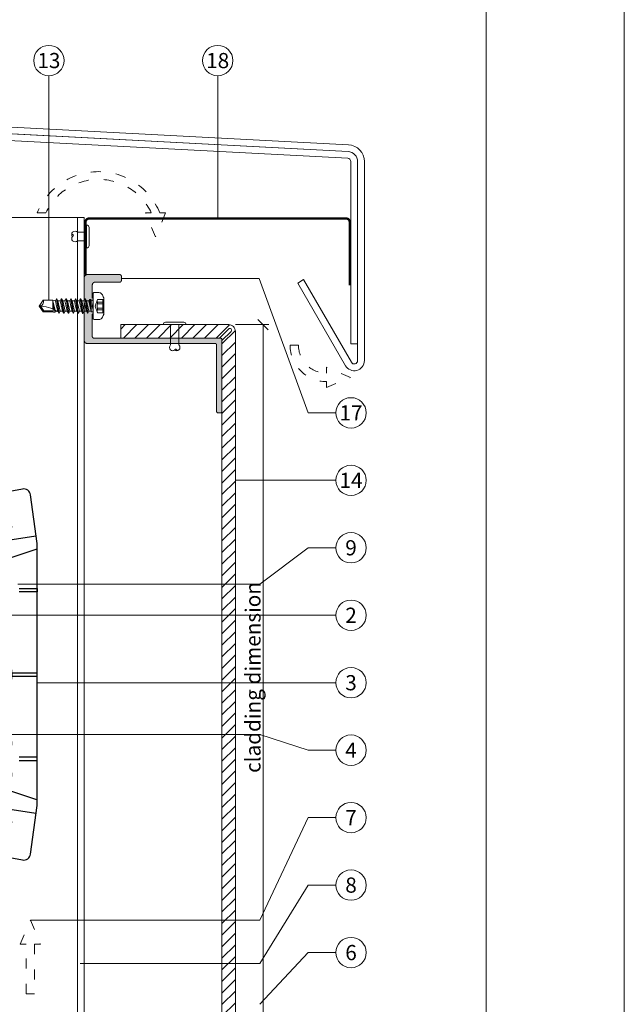
# Model space of a CAD drawing. Units: millimetres. Extents: x -1685 to 10310, y -455 to 6486.
# Drawn here: x 7372 to 7552, y 153 to 445 of the extents above; entities that cross this region are included whole.
import ezdxf

# ---------------------------------------------------------------- set-up
doc = ezdxf.new("R2010")
doc.units = ezdxf.units.MM
doc.linetypes.add('ACAD_ISO03W100', pattern=[30, 12, -18])
doc.linetypes.add('AUSGEZOGEN', pattern=[0])
doc.layers.get('Defpoints').update_dxf_attribs({"lineweight": 5})
for name, color, linetype, lineweight in [('Bemassung', 3, 'Continuous', 5), ('Fassadenbekleidung', 251, 'Continuous', 13), ('Fassadenbekleidung_Schraffur', 251, 'Continuous', 5), ('Fassadenniet', 163, 'Continuous', 5), ('Fassadenschraube', 163, 'Continuous', 5), ('Fensterbank', 253, 'Continuous', 9), ('Haltewinkel', 253, 'Continuous', 9), ('Hinterlüftung', 140, 'Continuous', 13), ('Legende', 251, 'Continuous', 5), ('Lochblech', 115, 'Continuous', 13), ('Profil-T', 1, 'Continuous', 13), ('Systemhänger', 11, 'AUSGEZOGEN', 13)]:
    doc.layers.add(name, color=color, linetype=linetype, lineweight=lineweight)
doc.layers.add('Blattrahmen_innen', color=252, linetype='Continuous', lineweight=5, true_color=0x696969)
doc.layers.add('Spidi-max', color=6, linetype='Continuous')
doc.layers.add('Text_EN', color=7, linetype='Continuous')
doc.styles.add('Text-H3', font='arial.ttf', dxfattribs={"height": 3})
doc.styles.add('Text-H5', font='arial.ttf', dxfattribs={"height": 5})

# ---------------------------------------------------------------- blocks, each defined once
blk = doc.blocks.new('A$C1E9023C3')
at = {"layer": 'Fassadenniet'}
blk.add_lwpolyline([(0.75, -2.72), (0.75, 2.72, 0.38449), (0, 3.37), (0, -3.37, 0.38449)], format="xyb", close=True, dxfattribs=at)
for points in [[(0, 1.25), (-2.7, 1.25, 0.414214), (-4.18, 1.25, 0.409512), (-4.18, 0, 0.133004)], [(0, -1.25), (-2.7, -1.25, -0.414214), (-4.18, -1.25, -0.409512), (-4.18, 0, 1.132371), (-4.44, 0.63)]]:
    blk.add_lwpolyline(points, format="xyb", dxfattribs=at)
blk = doc.blocks.new('A$C39E34F3C')
at = {"layer": 'Profil-T'}
for points in [[(-46.1, 47.33), (-46.1, 135.5)], [(-46.1, 135.5), (13.9, 135.5)], [(11.9, -105.5), (11.9, 135.5)], [(13.9, -105.5), (13.9, 135.5)], [(-46.1, -105.5), (-46.1, -47.33)]]:
    blk.add_lwpolyline(points, dxfattribs=at)
at = {"layer": 'Profil-T', "linetype": 'ACAD_ISO03W100', "ltscale": 0.25}
blk.add_lwpolyline([(-46.1, -47.33), (-46.1, 47.33)], dxfattribs=at)
blk = doc.blocks.new('_Oblique')
at = {"color": 0, "linetype": 'ByBlock', "lineweight": -2}
blk.add_line((-0.5, -0.5), (0.5, 0.5), dxfattribs=at)
blk = doc.blocks.new('A$C35DD05BE')
at = {"layer": 'Spidi-max'}
for p, q in [((-9.85, -54), (9.85, -54)), ((1.64, -75.87), (1.64, -75.87)), ((-53.99, -100.3), (-46.25, -100.3)), ((-46.25, -99.3), (-53.81, -99.3)), ((46.25, -99.3), (53.81, -99.3)), ((53.99, -100.3), (46.25, -100.3))]:
    blk.add_line(p, q, dxfattribs=at)
for points in [[(16, 0, -0.414214), (20.5, -4.5), (20.5, -5.8, 1), (30.5, -5.8), (30.5, -4.5, -0.414214), (35, 0), (44, 0), (44, -2), (35, -2, 0.414214), (32.5, -4.5), (32.5, -5.8, -1), (18.5, -5.8), (18.5, -4.5, 0.414214), (16, -2), (-16, -2, 0.414214), (-18.5, -4.5), (-18.5, -5.8, -1), (-32.5, -5.8), (-32.5, -4.5, 0.414214), (-35, -2), (-44, -2), (-44, 0), (-35, 0, -0.414214), (-30.5, -4.5), (-30.5, -5.8, 1), (-20.5, -5.8), (-20.5, -4.5, -0.414214), (-16, 0)], [(9.95, -50), (9.95, -92.5, -1), (-9.95, -92.5), (-9.95, -50)], [(2.24, -75.73), (2.24, -75.99, 0.414214), (2.31, -76.06), (2.36, -76.06, 0.414214), (2.47, -75.95), (2.47, -75.73)], [(45.5, -81.8, -1), (48.5, -81.8), (49, -81.8, 1), (45, -81.8)], [(-48.5, -83.3, 1), (-45.5, -83.3), (-45, -83.3, -1), (-49, -83.3)]]:
    blk.add_lwpolyline(points, format="xyb", close=True, dxfattribs=at)
for points in [[(-44, -2), (-44, -39.37, -0.045289), (-45.14, -51.97), (-54.97, -105.64, 0.426575), (-53.28, -107.98), (-38.84, -110), (38.84, -110), (53.28, -107.98, 0.426575), (54.97, -105.64), (45.14, -51.97, -0.045289), (44, -39.37), (44, -2)], [(-9.85, -50), (-9.85, -90.97, 0.11681), (-8.71, -95.92)], [(8.71, -95.92, 0.117533), (9.85, -90.97), (9.85, -50)], [(-49, -79.8, 1), (-45, -79.8), (-45.5, -79.8, -0.365977), (-46.75, -81.28), (-46.75, -79.8), (-47.25, -79.8), (-47.25, -81.28, -0.365977), (-48.5, -79.8), (-49, -79.8)], [(45, -85.3, -1), (49, -85.3), (48.5, -85.3, 0.365977), (47.25, -83.82), (47.25, -85.3), (46.75, -85.3), (46.75, -83.82, 0.365977), (45.5, -85.3), (45, -85.3)], [(-29.14, -102.35), (-30.05, -102.35, -0.414214), (-32.6, -99.8), (-32.6, -99.8, -0.414214), (-30.05, -97.25), (-29.14, -97.25)], [(-20.96, -97.25), (-20.05, -97.25, -0.414214), (-17.5, -99.8), (-17.5, -99.8, -0.414214), (-20.05, -102.35), (-20.96, -102.35)], [(20.96, -97.25), (20.05, -97.25, 0.414214), (17.5, -99.8), (17.5, -99.8, 0.414214), (20.05, -102.35), (20.96, -102.35)], [(29.14, -102.35), (30.05, -102.35, 0.414214), (32.6, -99.8), (32.6, -99.8, 0.414214), (30.05, -97.25), (29.14, -97.25)]]:
    blk.add_lwpolyline(points, format="xyb", dxfattribs=at)
for points in [[(-32.5, -5.8), (-32.5, -54), (-41.11, -109.58)], [(-37.13, -109.9), (-18.5, -54), (-18.5, -5.8)], [(37.13, -109.9), (18.5, -54), (18.5, -5.8)], [(32.5, -5.8), (32.5, -54), (41.11, -109.58)], [(-52.16, -90.3), (-43.8, -90.3), (-43.8, -89.3), (-51.98, -89.3)], [(-25.53, -95.01), (-25.53, -89.25), (-24.52, -89.25), (-24.52, -95.01)], [(25.52, -95.01), (25.52, -89.25), (24.52, -89.25), (24.52, -95.01)], [(52.16, -90.3), (43.8, -90.3), (43.8, -89.3), (51.98, -89.3)], [(-25.53, -104.59), (-25.53, -110), (-24.52, -110), (-24.52, -104.59)], [(-0.5, -102.44), (-0.5, -110)], [(0.5, -102.44), (0.5, -110)], [(25.52, -104.59), (25.52, -110), (24.52, -110), (24.52, -104.59)]]:
    blk.add_lwpolyline(points, dxfattribs=at)
for points in [[(-2.6, -66.98), (-2.6, -65.34), (0.68, -66.06), (1.1, -67.71), (1.1, -66.17), (2.57, -66.51), (2.57, -68.12)], [(-2.61, -73.71), (-2.61, -72.09), (0.7, -72.82), (1.1, -74.47), (1.1, -72.91), (2.57, -73.22), (2.57, -74.86)]]:
    blk.add_lwpolyline(points, close=True, dxfattribs=at)
for centre in [(-43.75, -99.8), (43.75, -99.8)]:
    blk.add_circle(centre, 2.55, dxfattribs=at)
blk.add_arc((0, -90.67), 10.17, 211.092, 328.908, dxfattribs=at)
for centre, major_axis in [((2.19, -75.87), (-0.622, 0)), ((2.18, -75.87), (-0.535, 0))]:
    blk.add_ellipse(centre, major_axis=major_axis, ratio=0.999391, dxfattribs=at)
for points, weights, knots in [([(0.71, -60.21), (0.82, -60.11), (0.96, -60.16), (1.1, -60.22), (1.1, -60.37), (1.11, -60.97), (1.12, -61.57), (1.85, -61.74), (2.58, -61.91), (2.58, -61.08), (2.58, -60.24), (2.58, -59.22), (1.76, -58.62), (0.92, -58), (0.14, -58.68), (-0.27, -59.04), (-0.68, -59.39), (-0.81, -59.51), (-0.98, -59.43), (-1.14, -59.35), (-1.14, -59.17), (-1.12, -58.51), (-1.11, -57.85), (-1.86, -57.69), (-2.61, -57.53), (-2.61, -58.35), (-2.61, -59.17), (-2.61, -60.23), (-1.86, -60.98), (-0.95, -61.88), (-0.05, -60.98), (0.33, -60.6), (0.71, -60.21)], [1, 0.833159098896, 1, 0.833159098896, 1, 1, 1, 1, 1, 1, 1, 0.892007878307, 1, 0.781230196943, 1, 1, 1, 0.838345938966, 1, 0.838345938966, 1, 1, 1, 1, 1, 1, 1, 0.923864048308, 1, 0.707163998231, 1, 1, 1], [0, 0, 0, 1.172001, 1.172001, 2.344003, 2.344003, 3.344003, 3.344003, 4.344003, 4.344003, 5.344003, 5.344003, 6.28206, 6.28206, 7.630384, 7.630384, 8.630384, 8.630384, 9.783493, 9.783493, 10.936602, 10.936602, 11.936602, 11.936602, 12.936602, 12.936602, 13.936602, 13.936602, 14.722081, 14.722081, 16.292715, 16.292715, 17.292715, 17.292715, 17.292715]), ([(2.58, -64.54), (2.58, -65.01), (2.39, -65.44), (2.29, -65.68), (2.06, -65.79), (1.81, -65.92), (1.53, -65.95), (0.47, -66.08), (-0.31, -65.36), (-1.1, -64.64), (-1.07, -63.58), (-0.35, -63.6), (0.37, -63.62), (0.37, -63.76), (0.37, -63.9), (0.37, -63.9), (0.37, -63.9), (0.37, -64.33), (0.8, -64.39), (0.87, -64.4), (0.94, -64.41), (1, -64.42), (1.05, -64.38), (1.09, -64.34), (1.09, -64.28), (1.1, -64.02), (1.1, -63.76), (1.1, -63.76), (1.1, -63.75), (-0.75, -63.33), (-2.59, -62.9), (-2.59, -62.11), (-2.59, -61.31), (-0.95, -61.68), (0.7, -62.05), (0.9, -62.88), (1.1, -63.72), (1.1, -62.93), (1.11, -62.14), (1.11, -62.14), (1.11, -62.14), (1.84, -62.29), (2.58, -62.45), (2.58, -63.49), (2.58, -64.54)], [1, 0.979000926488, 1, 0.941476822174, 1, 0.984067991807, 1, 0.909611274342, 1, 0.909611274342, 1, 1, 1, 1, 1, 1, 1, 0.751802319127, 1, 1, 1, 0.911623726072, 1, 0.911623726072, 1, 1, 1, 1, 1, 1, 1, 1, 1, 1, 1, 1, 1, 1, 1, 1, 1, 1, 1, 1, 1], [0, 0, 0, 0.41059, 0.41059, 1.098212, 1.098212, 1.455698, 1.455698, 2.312595, 2.312595, 3.169493, 3.169493, 4.169493, 4.169493, 5.169493, 5.169493, 6.169493, 6.169493, 7.609504, 7.609504, 8.609504, 8.609504, 9.456662, 9.456662, 10.30382, 10.30382, 11.30382, 11.30382, 12.30382, 12.30382, 13.30382, 13.30382, 14.30382, 14.30382, 15.30382, 15.30382, 16.30382, 16.30382, 17.30382, 17.30382, 18.30382, 18.30382, 19.30382, 19.30382, 20.30382, 20.30382, 20.30382]), ([(2.58, -70.6), (2.58, -71.84), (1.4, -72.24), (0.47, -72.56), (-0.43, -72.15), (-1.22, -71.79), (-1.84, -71.17), (-2.59, -70.42), (-2.59, -69.35), (-1.86, -69.4), (-1.13, -69.44), (-1.13, -69.58), (-1.13, -69.71), (-1.13, -69.71), (-1.13, -69.71), (-1.13, -69.86), (-1.06, -70), (-0.86, -70.37), (-0.47, -70.55), (-0.12, -70.7), (0.25, -70.75), (0.58, -70.79), (0.83, -70.57), (1.09, -70.35), (1.09, -70.02), (1.09, -70.02), (1.09, -70.01), (1.09, -69.96), (1.09, -69.91), (-0.76, -69.49), (-2.6, -69.06), (-2.6, -68.27), (-2.6, -67.48), (-0.95, -67.85), (0.7, -68.21), (0.9, -69.03), (1.1, -69.84), (1.1, -69.08), (1.1, -68.31), (1.84, -68.47), (2.58, -68.63), (2.58, -69.61), (2.58, -70.6)], [1, 0.812378627009, 1, 0.930220274156, 1, 0.983752911424, 1, 0.924173742665, 1, 1, 1, 1, 1, 1, 1, 0.969846619907, 1, 0.94539425745, 1, 0.989944802374, 1, 0.910899262729, 1, 0.910899262729, 1, 1, 1, 1, 1, 1, 1, 1, 1, 1, 1, 1, 1, 1, 1, 1, 1, 1, 1], [0, 0, 0, 1.245153, 1.245153, 1.996721, 1.996721, 2.357734, 2.357734, 3.141593, 3.141593, 4.141593, 4.141593, 5.141593, 5.141593, 6.141593, 6.141593, 6.633984, 6.633984, 7.297972, 7.297972, 7.581833, 7.581833, 8.432509, 8.432509, 9.283185, 9.283185, 10.283185, 10.283185, 11.283185, 11.283185, 12.283185, 12.283185, 13.283185, 13.283185, 14.283185, 14.283185, 15.283185, 15.283185, 16.283185, 16.283185, 17.283185, 17.283185, 18.283185, 18.283185, 18.283185]), ([(2.16, -76.02), (2.18, -76.17), (2.32, -76.17), (2.35, -76.17), (2.38, -76.17), (2.55, -76.17), (2.55, -75.99), (2.55, -75.8), (2.55, -75.62), (2.2, -75.62), (1.84, -75.62), (1.84, -75.67), (1.84, -75.73), (1.99, -75.73), (2.14, -75.73), (2.14, -75.81), (2.14, -75.89), (1.99, -75.95), (1.84, -76.02), (1.84, -76.1), (1.84, -76.17), (2, -76.1), (2.16, -76.02)], [1, 0.752468934624, 1, 1, 1, 0.707106781187, 1, 1, 1, 1, 1, 1, 1, 1, 1, 1, 1, 1, 1, 1, 1, 1, 1], [0, 0, 0, 1.437987, 1.437987, 2.437987, 2.437987, 4.008784, 4.008784, 5.008784, 5.008784, 6.008784, 6.008784, 7.008784, 7.008784, 8.008784, 8.008784, 9.008784, 9.008784, 10.008784, 10.008784, 11.008784, 11.008784, 12.008784, 12.008784, 12.008784])]:
    blk.add_rational_spline(points, weights, degree=2, knots=knots, dxfattribs=at)
for points, knots in [([(0.48, -80.02), (0.39, -79.98), (0.24, -79.97), (-0.28, -79.97), (-0.61, -79.97), (-0.94, -79.97), (-0.94, -79.74), (-0.94, -79.51), (-0.94, -79.28), (-0.56, -79.28), (-0.18, -79.28), (0.39, -79.28), (0.52, -79.26), (0.64, -79.22), (0.68, -79.18), (0.74, -79.07), (0.75, -79), (0.75, -78.81), (0.73, -78.71), (0.64, -78.54), (0.57, -78.48), (0.4, -78.41), (0.26, -78.39), (-0.27, -78.39), (-0.6, -78.39), (-0.94, -78.39), (-0.94, -78.16), (-0.94, -77.93), (-0.94, -77.7), (-0.25, -77.7), (0.43, -77.7), (1.12, -77.7), (1.12, -77.91), (1.12, -78.13), (1.12, -78.34), (1.03, -78.34), (0.93, -78.34), (0.84, -78.34), (1.06, -78.57), (1.17, -78.84), (1.17, -79.32), (1.14, -79.46), (1.03, -79.71), (0.95, -79.81), (0.84, -79.88), (0.95, -80), (1.03, -80.12), (1.14, -80.39), (1.17, -80.53), (1.17, -80.87), (1.13, -81.03), (1.01, -81.3), (0.92, -81.4), (0.8, -81.46), (0.72, -81.51), (0.57, -81.53), (-0.06, -81.53), (-0.5, -81.53), (-0.94, -81.53), (-0.94, -81.3), (-0.94, -81.07), (-0.94, -80.84), (-0.54, -80.84), (-0.15, -80.84), (0.44, -80.84), (0.57, -80.82), (0.71, -80.71), (0.75, -80.61), (0.75, -80.38), (0.73, -80.29), (0.63, -80.12), (0.57, -80.06), (0.48, -80.02)], [0, 0, 0, 0, 0.369787, 0.369787, 1, 1, 1, 2, 2, 2, 2.178024, 2.178024, 2.272657, 2.272657, 2.36729, 2.36729, 2.461923, 2.461923, 2.576271, 2.576271, 2.690619, 2.690619, 2.80579, 2.80579, 3, 3, 3, 4, 4, 4, 5, 5, 5, 6, 6, 6, 7, 7, 7, 7.48263, 7.48263, 7.740222, 7.740222, 8, 8, 8, 8.220005, 8.220005, 8.439589, 8.439589, 8.719795, 8.719795, 9, 9, 9, 9.309042, 9.309042, 10, 10, 10, 11, 11, 11, 11.312367, 11.312367, 11.474435, 11.474435, 11.688909, 11.688909, 11.843806, 11.843806, 12, 12, 12, 12]), ([(0.41, -83.66), (0.36, -83.53), (0.32, -83.31), (0.24, -82.75), (0.19, -82.56), (0.1, -82.31), (0.03, -82.21), (-0.15, -82.07), (-0.26, -82.04), (-0.55, -82.04), (-0.7, -82.12), (-0.92, -82.42), (-0.98, -82.63), (-0.98, -83.06), (-0.96, -83.2), (-0.87, -83.47), (-0.8, -83.59), (-0.71, -83.71), (-0.72, -83.72), (-0.74, -83.72), (-0.85, -83.76), (-0.9, -83.78), (-0.94, -83.8), (-0.94, -84.03), (-0.94, -84.25), (-0.94, -84.48), (-0.84, -84.42), (-0.75, -84.38), (-0.57, -84.34), (-0.44, -84.33), (-0.26, -84.33), (-0.05, -84.33), (0.16, -84.33), (0.37, -84.33), (0.61, -84.33), (0.77, -84.3), (0.95, -84.18), (1.02, -84.07), (1.14, -83.77), (1.17, -83.54), (1.17, -82.9), (1.12, -82.64), (0.93, -82.3), (0.78, -82.18), (0.58, -82.11), (0.55, -82.32), (0.52, -82.53), (0.49, -82.73), (0.59, -82.78), (0.65, -82.83), (0.69, -82.9), (0.73, -82.97), (0.75, -83.07), (0.75, -83.37), (0.73, -83.49), (0.64, -83.62), (0.56, -83.66), (0.44, -83.66), (0.42, -83.66), (0.41, -83.66)], [0, 0, 0, 0, 0.148041, 0.148041, 0.258062, 0.258062, 0.368783, 0.368783, 0.478961, 0.478961, 0.645605, 0.645605, 0.812249, 0.812249, 0.906414, 0.906414, 1, 1, 1, 1.314965, 1.314965, 2, 2, 2, 3, 3, 3, 3.5, 3.5, 4, 4, 4, 5, 5, 5, 5.191958, 5.191958, 5.384852, 5.384852, 5.576718, 5.576718, 5.788116, 5.788116, 6, 6, 6, 7, 7, 7, 8, 8, 8, 8.236773, 8.236773, 8.589262, 8.589262, 8.939932, 8.939932, 9, 9, 9, 9]), ([(-0.5, -83.47), (-0.57, -83.35), (-0.6, -83.23), (-0.6, -83), (-0.57, -82.91), (-0.46, -82.76), (-0.39, -82.73), (-0.24, -82.73), (-0.18, -82.77), (-0.13, -82.86), (-0.1, -82.92), (-0.06, -83.05), (-0.03, -83.24), (0, -83.43), (0.03, -83.57), (0.05, -83.66), (0.02, -83.66), (-0.02, -83.66), (-0.19, -83.66), (-0.28, -83.65), (-0.32, -83.63), (-0.39, -83.6), (-0.45, -83.55), (-0.5, -83.47)], [0, 0, 0, 0, 0.272153, 0.272153, 0.516082, 0.516082, 0.756894, 0.756894, 1, 1, 1, 2, 2, 2, 3, 3, 3, 3.216255, 3.216255, 4, 4, 4, 5, 5, 5, 5]), ([(-0.94, -84.68), (-0.94, -84.95), (-0.94, -85.22), (-0.94, -85.49), (-0.72, -85.67), (-0.51, -85.84), (-0.3, -86.02), (-0.51, -86.2), (-0.72, -86.38), (-0.94, -86.55), (-0.94, -86.83), (-0.94, -87.12), (-0.94, -87.4), (-0.57, -87.08), (-0.21, -86.76), (0.15, -86.43), (0.47, -86.73), (0.8, -87.02), (1.12, -87.32), (1.12, -87.05), (1.12, -86.78), (1.12, -86.51), (0.93, -86.35), (0.74, -86.18), (0.55, -86.02), (0.74, -85.87), (0.93, -85.71), (1.12, -85.56), (1.12, -85.28), (1.12, -85), (1.12, -84.72), (0.79, -85.02), (0.46, -85.32), (0.12, -85.62), (-0.23, -85.31), (-0.58, -84.99), (-0.94, -84.68)], [0, 0, 0, 0, 1, 1, 1, 2, 2, 2, 3, 3, 3, 4, 4, 4, 5, 5, 5, 6, 6, 6, 7, 7, 7, 8, 8, 8, 9, 9, 9, 10, 10, 10, 11, 11, 11, 12, 12, 12, 12])]:
    blk.add_open_spline(points, degree=3, knots=knots, dxfattribs=at)
blk = doc.blocks.new('A$Cbc3fd993')
at = {"layer": 'Fassadenniet'}
blk.add_lwpolyline([(-2.72, 0.75), (2.72, 0.75, -0.38449), (3.37, 0), (-3.37, 0, -0.38449)], format="xyb", close=True, dxfattribs=at)
for points in [[(-1.25, 0), (-1.25, -6, 0.414214), (-1.25, -7.48, 0.409512), (0, -7.48, -1.132371), (0.63, -7.74)], [(1.25, 0), (1.25, -6, -0.414214), (1.25, -7.48, -0.409512), (0, -7.48, -0.133004)]]:
    blk.add_lwpolyline(points, format="xyb", dxfattribs=at)
blk = doc.blocks.new('A$Ca86135b0')
at = {"layer": 'Fassadenschraube', "linetype": 'ByBlock', "lineweight": -2}
for p, q in [((-0.25, 4), (-1.71, 4)), ((0, -3.75), (0, 3.75)), ((-3.1, -2.49), (-3.1, 2.49)), ((-1.3, 1.97), (-3.1, 1.97)), ((-2.85, -1.97), (-2.85, 1.97)), ((-1.3, 1.12), (-2.85, 1.12)), ((-1.3, 0.64), (-2.85, 0.64)), ((-0.58, 0), (-1.3, 1.97)), ((-1.3, 0.64), (-1.3, 1.12)), ((-1.3, -1.97), (-0.58, 0)), ((0.55, 1.69), (0.2, 1.69)), ((0.64, 1.55), (0.55, 1.69)), ((1.28, 1.55), (0.62, 1.55)), ((0.64, -1.7), (0.64, 1.55)), ((0.8, -1.97), (0.64, 1.55)), ((1.06, -1.97), (0.64, 1.55)), ((1.3, -1.55), (0.64, 1.55)), ((1.28, 1.55), (1.6, 2.11)), ((1.99, -1.55), (1.28, 1.55)), ((1.7, 2.11), (1.6, 2.11)), ((2.31, -2.11), (1.6, 2.11)), ((2.03, 1.55), (1.7, 2.11)), ((2.41, -2.11), (1.7, 2.11)), ((2.38, 0), (2.03, 1.55)), ((2.69, 1.55), (2.03, 1.55)), ((2.73, -1.55), (2.38, 0)), ((2.69, 1.55), (3.01, 2.11)), ((3.4, -1.55), (2.69, 1.55)), ((3.11, 2.11), (3.01, 2.11)), ((3.72, -2.11), (3.01, 2.11)), ((3.44, 1.55), (3.11, 2.11)), ((3.82, -2.11), (3.11, 2.11)), ((3.79, 0), (3.44, 1.55)), ((4.1, 1.55), (3.44, 1.55)), ((4.14, -1.55), (3.79, 0)), ((4.1, 1.55), (4.42, 2.11)), ((4.81, -1.55), (4.1, 1.55)), ((4.52, 2.11), (4.42, 2.11)), ((5.13, -2.11), (4.42, 2.11)), ((4.85, 1.55), (4.52, 2.11)), ((5.23, -2.11), (4.52, 2.11)), ((5.2, 0), (4.85, 1.55)), ((5.51, 1.55), (4.85, 1.55)), ((5.55, -1.55), (5.2, 0)), ((5.51, 1.55), (5.83, 2.11)), ((6.22, -1.55), (5.51, 1.55)), ((5.93, 2.11), (5.83, 2.11)), ((6.54, -2.11), (5.83, 2.11)), ((6.26, 1.55), (5.93, 2.11)), ((6.64, -2.11), (5.93, 2.11)), ((6.61, 0), (6.26, 1.55)), ((6.92, 1.55), (6.26, 1.55)), ((6.96, -1.55), (6.61, 0)), ((6.92, 1.55), (7.24, 2.11)), ((7.63, -1.55), (6.92, 1.55)), ((7.34, 2.11), (7.24, 2.11)), ((7.95, -2.11), (7.24, 2.11)), ((7.67, 1.55), (7.34, 2.11)), ((8.05, -2.11), (7.34, 2.11)), ((8.33, 1.55), (7.67, 1.55)), ((8.02, 0), (7.67, 1.55)), ((8.37, -1.55), (8.02, 0)), ((8.33, 1.55), (8.65, 2.11)), ((9.04, -1.55), (8.33, 1.55)), ((8.75, 2.11), (8.65, 2.11)), ((9.36, -2.11), (8.65, 2.11)), ((9.08, 1.55), (8.75, 2.11)), ((9.46, -2.11), (8.75, 2.11)), ((9.43, 0), (9.08, 1.55)), ((9.74, 1.55), (9.08, 1.55)), ((9.78, -1.55), (9.43, 0)), ((9.74, 1.55), (10.06, 2.11)), ((10.45, -1.55), (9.74, 1.55)), ((10.77, -2.11), (10.06, 2.11)), ((10.16, 2.11), (10.06, 2.11)), ((10.49, 1.55), (10.16, 2.11)), ((10.87, -2.11), (10.16, 2.11)), ((10.84, 0), (10.49, 1.55)), ((11.15, 1.55), (10.49, 1.55)), ((11.19, -1.55), (10.84, 0)), ((14.65, 1.4), (10.94, 1.4)), ((11.15, 1.55), (11.31, 1.83)), ((12, -1.54), (11.24, 1.23)), ((11.74, 1.83), (11.31, 1.83)), ((12, -0.74), (11.51, 1.08)), ((12, 1.7), (11.74, 1.83)), ((12, 0.25), (11.89, 0.9)), ((14.81, 1.7), (12, 1.7)), ((12, -1.54), (12, 0.85)), ((14.65, 1.4), (14.81, 1.7)), ((15.63, 0), (14.65, 1.4)), ((16, 0), (14.81, 1.7)), ((14.81, -1.7), (16, 0)), ((-1.3, -1.97), (-3.1, -1.97)), ((-1.3, -0.64), (-2.85, -0.64)), ((-1.3, -1.12), (-2.85, -1.12)), ((-1.3, -1.12), (-1.3, -0.64)), ((0.64, -1.7), (0.2, -1.7)), ((0.8, -1.97), (0.64, -1.7)), ((1.06, -1.97), (0.8, -1.97)), ((1.06, -1.97), (1.3, -1.55)), ((1.99, -1.55), (1.32, -1.55)), ((2.31, -2.11), (1.99, -1.55)), ((2.41, -2.11), (2.31, -2.11)), ((2.41, -2.11), (2.73, -1.55)), ((3.4, -1.55), (2.73, -1.55)), ((3.72, -2.11), (3.4, -1.55)), ((3.82, -2.11), (3.72, -2.11)), ((3.82, -2.11), (4.14, -1.55)), ((4.81, -1.55), (4.14, -1.55)), ((5.13, -2.11), (4.81, -1.55)), ((5.23, -2.11), (5.13, -2.11)), ((5.23, -2.11), (5.55, -1.55)), ((6.22, -1.55), (5.55, -1.55)), ((6.54, -2.11), (6.22, -1.55)), ((6.64, -2.11), (6.54, -2.11)), ((6.64, -2.11), (6.96, -1.55)), ((7.63, -1.55), (6.96, -1.55)), ((7.95, -2.11), (7.63, -1.55)), ((8.05, -2.11), (7.95, -2.11)), ((8.05, -2.11), (8.37, -1.55)), ((9.04, -1.55), (8.37, -1.55)), ((9.36, -2.11), (9.04, -1.55)), ((9.46, -2.11), (9.36, -2.11)), ((9.46, -2.11), (9.78, -1.55)), ((10.45, -1.55), (9.78, -1.55)), ((10.77, -2.11), (10.45, -1.55)), ((10.87, -2.11), (10.77, -2.11)), ((10.87, -2.11), (11.19, -1.55)), ((12, -1.7), (11.19, -1.55)), ((14.81, -1.7), (12, -1.7)), ((-0.25, -4), (-1.71, -4))]:
    blk.add_line(p, q, dxfattribs=at)
for centre, radius, start, end in [((2.9, 0), 6.5, 146.9443, 157.4756), ((-1.71, 3), 1, 90, 146.9443), ((-0.25, 3.75), 0.25, 0, 90), ((-2.47, 1.55), 1.25, 340, 20), ((-2.54, 0), 1.4, 332.7652, 27.2348), ((0.2, 1.89), 0.2, 180, 270), ((16, 9.84), 9.84, 237.3966, 270), ((2.9, 0), 6.5, 202.5244, 213.0557), ((-2.47, -1.55), 1.25, 340, 20), ((0.2, -1.89), 0.2, 90, 180), ((16, -1.27), 1.27, 90, 200), ((-1.71, -3), 1, 213.0557, 270), ((-0.25, -3.75), 0.25, 270, 0)]:
    blk.add_arc(centre, radius, start, end, dxfattribs=at)
for p in [(-3.1, 2.49), (0.97, 0), (2.38, 0), (3.11, 2.11), (3.44, 1.55), (3.79, 0), (4.51, 2.11), (4.85, 1.55), (5.2, 0), (6.61, 0), (8.02, 0), (9.43, 0), (10.7, 1.55), (16, 0), (16, 0), (-3.1, -2.49), (3.82, -2.11), (5.23, -2.11)]:
    blk.add_point(p, dxfattribs=at)
blk = doc.blocks.new('A$Ce63ec366')
at = {"layer": 'Systemhänger'}
blk.add_hatch(color=256, dxfattribs=at).paths.add_polyline_path([(2.66, -0.99), (2.39, 0), (2.66, 0.99), (2.66, 2.22), (2.39, 2.48), (2.39, 6.21), (2.4, 6.24), (2.4, 6.28), (2.4, 6.31), (2.41, 6.35), (2.41, 6.38), (2.42, 6.41), (2.43, 6.45), (2.44, 6.48), (2.45, 6.51), (2.46, 6.55), (2.48, 6.58), (2.5, 6.62), (2.51, 6.65), (2.53, 6.69), (2.56, 6.72), (2.58, 6.75), (2.6, 6.78), (2.63, 6.81), (2.65, 6.84), (2.68, 6.86), (2.71, 6.89), (2.74, 6.91), (2.77, 6.94), (2.81, 6.96), (2.84, 6.98), (2.87, 7), (2.91, 7.01), (2.94, 7.03), (2.98, 7.04), (3.01, 7.05), (3.04, 7.06), (3.08, 7.07), (3.11, 7.08), (3.14, 7.09), (3.18, 7.09), (3.21, 7.09), (3.25, 7.1), (3.28, 7.1), (10.55, 7.1), (10.57, 7.1), (10.59, 7.1), (10.61, 7.1), (10.62, 7.1), (10.64, 7.1), (10.66, 7.11), (10.67, 7.11), (10.69, 7.12), (10.71, 7.12), (10.72, 7.13), (10.74, 7.14), (10.76, 7.15), (10.78, 7.16), (10.79, 7.17), (10.81, 7.18), (10.82, 7.19), (10.84, 7.2), (10.85, 7.21), (10.87, 7.23), (10.88, 7.24), (10.89, 7.25), (10.91, 7.27), (10.92, 7.28), (10.93, 7.3), (10.94, 7.32), (10.95, 7.33), (10.96, 7.35), (10.96, 7.37), (10.97, 7.39), (10.98, 7.4), (10.98, 7.42), (10.99, 7.44), (10.99, 7.45), (10.99, 7.47), (11, 7.49), (11, 7.5), (11, 7.52), (11, 7.54), (11, 8.87), (11, 8.89), (11, 8.9), (11, 8.92), (10.99, 8.94), (10.99, 8.96), (10.99, 8.97), (10.98, 8.99), (10.98, 9), (10.97, 9.02), (10.96, 9.04), (10.96, 9.06), (10.95, 9.07), (10.94, 9.09), (10.93, 9.11), (10.92, 9.12), (10.91, 9.14), (10.89, 9.15), (10.88, 9.17), (10.87, 9.18), (10.85, 9.2), (10.84, 9.21), (10.82, 9.22), (10.81, 9.23), (10.79, 9.24), (10.78, 9.25), (10.76, 9.26), (10.74, 9.27), (10.72, 9.28), (10.71, 9.29), (10.69, 9.29), (10.67, 9.3), (10.66, 9.3), (10.64, 9.3), (10.62, 9.31), (10.61, 9.31), (10.59, 9.31), (10.57, 9.31), (10.55, 9.31), (0.89, 9.31), (0.87, 9.31), (0.85, 9.31), (0.84, 9.31), (0.82, 9.31), (0.81, 9.31), (0.79, 9.31), (0.78, 9.31), (0.76, 9.3), (0.75, 9.3), (0.73, 9.3), (0.71, 9.29), (0.68, 9.29), (0.66, 9.28), (0.63, 9.28), (0.61, 9.27), (0.58, 9.26), (0.56, 9.25), (0.54, 9.24), (0.51, 9.23), (0.49, 9.22), (0.47, 9.21), (0.44, 9.19), (0.42, 9.18), (0.39, 9.16), (0.37, 9.14), (0.34, 9.13), (0.32, 9.11), (0.29, 9.09), (0.27, 9.06), (0.25, 9.04), (0.23, 9.02), (0.21, 9), (0.19, 8.97), (0.17, 8.95), (0.15, 8.92), (0.13, 8.9), (0.12, 8.87), (0.11, 8.85), (0.09, 8.82), (0.08, 8.8), (0.07, 8.78), (0.06, 8.75), (0.05, 8.73), (0.04, 8.7), (0.04, 8.68), (0.03, 8.65), (0.02, 8.62), (0.02, 8.59), (0.01, 8.57), (0.01, 8.54), (0, 8.51), (0, 8.48), (0, 8.45), (0, 8.43), (0, -10.2), (0, -10.23), (0, -10.27), (0.01, -10.3), (0.01, -10.34), (0.02, -10.37), (0.02, -10.4), (0.03, -10.44), (0.04, -10.47), (0.05, -10.5), (0.07, -10.54), (0.08, -10.57), (0.1, -10.61), (0.12, -10.64), (0.14, -10.68), (0.16, -10.71), (0.18, -10.74), (0.21, -10.77), (0.23, -10.8), (0.26, -10.83), (0.29, -10.85), (0.32, -10.88), (0.35, -10.9), (0.38, -10.93), (0.41, -10.95), (0.44, -10.97), (0.48, -10.99), (0.51, -11), (0.55, -11.02), (0.58, -11.03), (0.62, -11.04), (0.65, -11.05), (0.68, -11.06), (0.72, -11.07), (0.75, -11.08), (0.78, -11.08), (0.82, -11.08), (0.85, -11.09), (0.89, -11.09), (38.76, -11.09), (38.78, -11.09), (38.79, -11.09), (38.81, -11.09), (38.83, -11.09), (38.85, -11.1), (38.86, -11.1), (38.88, -11.1), (38.9, -11.11), (38.91, -11.11), (38.93, -11.12), (38.95, -11.13), (38.96, -11.14), (38.98, -11.15), (39, -11.16), (39.01, -11.17), (39.03, -11.18), (39.05, -11.19), (39.06, -11.2), (39.07, -11.22), (39.09, -11.23), (39.1, -11.25), (39.11, -11.26), (39.12, -11.28), (39.13, -11.29), (39.14, -11.31), (39.15, -11.33), (39.16, -11.34), (39.17, -11.36), (39.18, -11.38), (39.18, -11.4), (39.19, -11.41), (39.19, -11.43), (39.2, -11.44), (39.2, -11.46), (39.2, -11.48), (39.2, -11.5), (39.2, -11.51), (39.2, -11.53), (39.2, -31.22), (39.2, -31.24), (39.2, -31.26), (39.21, -31.27), (39.21, -31.29), (39.21, -31.31), (39.22, -31.32), (39.22, -31.34), (39.22, -31.36), (39.23, -31.37), (39.24, -31.39), (39.25, -31.41), (39.25, -31.43), (39.26, -31.44), (39.27, -31.46), (39.28, -31.48), (39.3, -31.49), (39.31, -31.51), (39.32, -31.52), (39.33, -31.53), (39.35, -31.55), (39.36, -31.56), (39.38, -31.57), (39.39, -31.58), (39.41, -31.59), (39.43, -31.6), (39.44, -31.61), (39.46, -31.62), (39.48, -31.63), (39.5, -31.64), (39.51, -31.64), (39.53, -31.65), (39.54, -31.65), (39.56, -31.66), (39.58, -31.66), (39.6, -31.66), (39.61, -31.66), (39.63, -31.66), (39.65, -31.66), (40.36, -31.66), (40.37, -31.66), (40.39, -31.66), (40.41, -31.66), (40.43, -31.66), (40.44, -31.66), (40.46, -31.65), (40.48, -31.65), (40.49, -31.64), (40.51, -31.64), (40.53, -31.63), (40.54, -31.62), (40.56, -31.61), (40.58, -31.6), (40.59, -31.59), (40.61, -31.58), (40.63, -31.57), (40.64, -31.56), (40.66, -31.55), (40.67, -31.53), (40.68, -31.52), (40.7, -31.51), (40.71, -31.49), (40.72, -31.48), (40.73, -31.46), (40.74, -31.44), (40.75, -31.43), (40.76, -31.41), (40.77, -31.39), (40.77, -31.37), (40.78, -31.36), (40.78, -31.34), (40.79, -31.32), (40.79, -31.31), (40.79, -31.29), (40.8, -31.27), (40.8, -31.26), (40.8, -31.24), (40.8, -31.22), (40.8, -9.93), (40.8, -9.92), (40.8, -9.9), (40.8, -9.88), (40.79, -9.87), (40.79, -9.85), (40.79, -9.83), (40.78, -9.82), (40.78, -9.8), (40.77, -9.78), (40.77, -9.76), (40.76, -9.75), (40.75, -9.73), (40.74, -9.71), (40.73, -9.7), (40.72, -9.68), (40.71, -9.66), (40.7, -9.65), (40.68, -9.63), (40.67, -9.62), (40.66, -9.61), (40.64, -9.59), (40.63, -9.58), (40.61, -9.57), (40.59, -9.56), (40.58, -9.55), (40.56, -9.54), (40.54, -9.53), (40.53, -9.52), (40.51, -9.52), (40.49, -9.51), (40.48, -9.51), (40.46, -9.5), (40.44, -9.5), (40.43, -9.5), (40.41, -9.49), (40.39, -9.49), (40.37, -9.49), (40.36, -9.49), (2.84, -9.49), (2.82, -9.49), (2.8, -9.49), (2.79, -9.49), (2.77, -9.49), (2.75, -9.48), (2.74, -9.48), (2.72, -9.47), (2.7, -9.47), (2.69, -9.46), (2.67, -9.46), (2.65, -9.45), (2.63, -9.44), (2.62, -9.43), (2.6, -9.42), (2.58, -9.41), (2.57, -9.4), (2.55, -9.39), (2.54, -9.37), (2.52, -9.36), (2.51, -9.35), (2.5, -9.33), (2.49, -9.32), (2.47, -9.3), (2.46, -9.29), (2.45, -9.27), (2.44, -9.25), (2.44, -9.23), (2.43, -9.22), (2.42, -9.2), (2.42, -9.18), (2.41, -9.17), (2.41, -9.15), (2.4, -9.13), (2.4, -9.12), (2.4, -9.1), (2.4, -9.08), (2.4, -9.06), (2.39, -9.05), (2.39, -2.48), (2.66, -2.22)])
blk.add_lwpolyline([(2.66, -0.99), (2.39, 0), (2.66, 0.99), (2.66, 2.22), (2.39, 2.48), (2.39, 6.21), (2.4, 6.24), (2.4, 6.28), (2.4, 6.31), (2.41, 6.35), (2.41, 6.38), (2.42, 6.41), (2.43, 6.45), (2.44, 6.48), (2.45, 6.51), (2.46, 6.55), (2.48, 6.58), (2.5, 6.62), (2.51, 6.65), (2.53, 6.69), (2.56, 6.72), (2.58, 6.75), (2.6, 6.78), (2.63, 6.81), (2.65, 6.84), (2.68, 6.86), (2.71, 6.89), (2.74, 6.91), (2.77, 6.94), (2.81, 6.96), (2.84, 6.98), (2.87, 7), (2.91, 7.01), (2.94, 7.03), (2.98, 7.04), (3.01, 7.05), (3.04, 7.06), (3.08, 7.07), (3.11, 7.08), (3.14, 7.09), (3.18, 7.09), (3.21, 7.09), (3.25, 7.1), (3.28, 7.1), (10.55, 7.1), (10.57, 7.1), (10.59, 7.1), (10.61, 7.1), (10.62, 7.1), (10.64, 7.1), (10.66, 7.11), (10.67, 7.11), (10.69, 7.12), (10.71, 7.12), (10.72, 7.13), (10.74, 7.14), (10.76, 7.15), (10.78, 7.16), (10.79, 7.17), (10.81, 7.18), (10.82, 7.19), (10.84, 7.2), (10.85, 7.21), (10.87, 7.23), (10.88, 7.24), (10.89, 7.25), (10.91, 7.27), (10.92, 7.28), (10.93, 7.3), (10.94, 7.32), (10.95, 7.33), (10.96, 7.35), (10.96, 7.37), (10.97, 7.39), (10.98, 7.4), (10.98, 7.42), (10.99, 7.44), (10.99, 7.45), (10.99, 7.47), (11, 7.49), (11, 7.5), (11, 7.52), (11, 7.54), (11, 8.87), (11, 8.89), (11, 8.9), (11, 8.92), (10.99, 8.94), (10.99, 8.96), (10.99, 8.97), (10.98, 8.99), (10.98, 9), (10.97, 9.02), (10.96, 9.04), (10.96, 9.06), (10.95, 9.07), (10.94, 9.09), (10.93, 9.11), (10.92, 9.12), (10.91, 9.14), (10.89, 9.15), (10.88, 9.17), (10.87, 9.18), (10.85, 9.2), (10.84, 9.21), (10.82, 9.22), (10.81, 9.23), (10.79, 9.24), (10.78, 9.25), (10.76, 9.26), (10.74, 9.27), (10.72, 9.28), (10.71, 9.29), (10.69, 9.29), (10.67, 9.3), (10.66, 9.3), (10.64, 9.3), (10.62, 9.31), (10.61, 9.31), (10.59, 9.31), (10.57, 9.31), (10.55, 9.31), (0.89, 9.31), (0.87, 9.31), (0.85, 9.31), (0.84, 9.31), (0.82, 9.31), (0.81, 9.31), (0.79, 9.31), (0.78, 9.31), (0.76, 9.3), (0.75, 9.3), (0.73, 9.3), (0.71, 9.29), (0.68, 9.29), (0.66, 9.28), (0.63, 9.28), (0.61, 9.27), (0.58, 9.26), (0.56, 9.25), (0.54, 9.24), (0.51, 9.23), (0.49, 9.22), (0.47, 9.21), (0.44, 9.19), (0.42, 9.18), (0.39, 9.16), (0.37, 9.14), (0.34, 9.13), (0.32, 9.11), (0.29, 9.09), (0.27, 9.06), (0.25, 9.04), (0.23, 9.02), (0.21, 9), (0.19, 8.97), (0.17, 8.95), (0.15, 8.92), (0.13, 8.9), (0.12, 8.87), (0.11, 8.85), (0.09, 8.82), (0.08, 8.8), (0.07, 8.78), (0.06, 8.75), (0.05, 8.73), (0.04, 8.7), (0.04, 8.68), (0.03, 8.65), (0.02, 8.62), (0.02, 8.59), (0.01, 8.57), (0.01, 8.54), (0, 8.51), (0, 8.48), (0, 8.45), (0, 8.43), (0, -10.2), (0, -10.23), (0, -10.27), (0.01, -10.3), (0.01, -10.34), (0.02, -10.37), (0.02, -10.4), (0.03, -10.44), (0.04, -10.47), (0.05, -10.5), (0.07, -10.54), (0.08, -10.57), (0.1, -10.61), (0.12, -10.64), (0.14, -10.68), (0.16, -10.71), (0.18, -10.74), (0.21, -10.77), (0.23, -10.8), (0.26, -10.83), (0.29, -10.85), (0.32, -10.88), (0.35, -10.9), (0.38, -10.93), (0.41, -10.95), (0.44, -10.97), (0.48, -10.99), (0.51, -11), (0.55, -11.02), (0.58, -11.03), (0.62, -11.04), (0.65, -11.05), (0.68, -11.06), (0.72, -11.07), (0.75, -11.08), (0.78, -11.08), (0.82, -11.08), (0.85, -11.09), (0.89, -11.09), (38.76, -11.09), (38.78, -11.09), (38.79, -11.09), (38.81, -11.09), (38.83, -11.09), (38.85, -11.1), (38.86, -11.1), (38.88, -11.1), (38.9, -11.11), (38.91, -11.11), (38.93, -11.12), (38.95, -11.13), (38.96, -11.14), (38.98, -11.15), (39, -11.16), (39.01, -11.17), (39.03, -11.18), (39.05, -11.19), (39.06, -11.2), (39.07, -11.22), (39.09, -11.23), (39.1, -11.25), (39.11, -11.26), (39.12, -11.28), (39.13, -11.29), (39.14, -11.31), (39.15, -11.33), (39.16, -11.34), (39.17, -11.36), (39.18, -11.38), (39.18, -11.4), (39.19, -11.41), (39.19, -11.43), (39.2, -11.44), (39.2, -11.46), (39.2, -11.48), (39.2, -11.5), (39.2, -11.51), (39.2, -11.53), (39.2, -31.22), (39.2, -31.24), (39.2, -31.26), (39.21, -31.27), (39.21, -31.29), (39.21, -31.31), (39.22, -31.32), (39.22, -31.34), (39.22, -31.36), (39.23, -31.37), (39.24, -31.39), (39.25, -31.41), (39.25, -31.43), (39.26, -31.44), (39.27, -31.46), (39.28, -31.48), (39.3, -31.49), (39.31, -31.51), (39.32, -31.52), (39.33, -31.53), (39.35, -31.55), (39.36, -31.56), (39.38, -31.57), (39.39, -31.58), (39.41, -31.59), (39.43, -31.6), (39.44, -31.61), (39.46, -31.62), (39.48, -31.63), (39.5, -31.64), (39.51, -31.64), (39.53, -31.65), (39.54, -31.65), (39.56, -31.66), (39.58, -31.66), (39.6, -31.66), (39.61, -31.66), (39.63, -31.66), (39.65, -31.66), (40.36, -31.66), (40.37, -31.66), (40.39, -31.66), (40.41, -31.66), (40.43, -31.66), (40.44, -31.66), (40.46, -31.65), (40.48, -31.65), (40.49, -31.64), (40.51, -31.64), (40.53, -31.63), (40.54, -31.62), (40.56, -31.61), (40.58, -31.6), (40.59, -31.59), (40.61, -31.58), (40.63, -31.57), (40.64, -31.56), (40.66, -31.55), (40.67, -31.53), (40.68, -31.52), (40.7, -31.51), (40.71, -31.49), (40.72, -31.48), (40.73, -31.46), (40.74, -31.44), (40.75, -31.43), (40.76, -31.41), (40.77, -31.39), (40.77, -31.37), (40.78, -31.36), (40.78, -31.34), (40.79, -31.32), (40.79, -31.31), (40.79, -31.29), (40.8, -31.27), (40.8, -31.26), (40.8, -31.24), (40.8, -31.22), (40.8, -9.93), (40.8, -9.92), (40.8, -9.9), (40.8, -9.88), (40.79, -9.87), (40.79, -9.85), (40.79, -9.83), (40.78, -9.82), (40.78, -9.8), (40.77, -9.78), (40.77, -9.76), (40.76, -9.75), (40.75, -9.73), (40.74, -9.71), (40.73, -9.7), (40.72, -9.68), (40.71, -9.66), (40.7, -9.65), (40.68, -9.63), (40.67, -9.62), (40.66, -9.61), (40.64, -9.59), (40.63, -9.58), (40.61, -9.57), (40.59, -9.56), (40.58, -9.55), (40.56, -9.54), (40.54, -9.53), (40.53, -9.52), (40.51, -9.52), (40.49, -9.51), (40.48, -9.51), (40.46, -9.5), (40.44, -9.5), (40.43, -9.5), (40.41, -9.49), (40.39, -9.49), (40.37, -9.49), (40.36, -9.49), (2.84, -9.49), (2.82, -9.49), (2.8, -9.49), (2.79, -9.49), (2.77, -9.49), (2.75, -9.48), (2.74, -9.48), (2.72, -9.47), (2.7, -9.47), (2.69, -9.46), (2.67, -9.46), (2.65, -9.45), (2.63, -9.44), (2.62, -9.43), (2.6, -9.42), (2.58, -9.41), (2.57, -9.4), (2.55, -9.39), (2.54, -9.37), (2.52, -9.36), (2.51, -9.35), (2.5, -9.33), (2.49, -9.32), (2.47, -9.3), (2.46, -9.29), (2.45, -9.27), (2.44, -9.25), (2.44, -9.23), (2.43, -9.22), (2.42, -9.2), (2.42, -9.18), (2.41, -9.17), (2.41, -9.15), (2.4, -9.13), (2.4, -9.12), (2.4, -9.1), (2.4, -9.08), (2.4, -9.06), (2.39, -9.05), (2.39, -2.48), (2.66, -2.22), (2.66, -0.99)], close=True, dxfattribs=at)

msp = doc.modelspace()

# ---------------------------------------------------------------- hatches: boundary and pattern name
at = {"layer": 'Fassadenbekleidung_Schraffur', "linetype": 'Continuous'}
h = msp.add_hatch(dxfattribs=at)
h.set_pattern_fill('_USER', color=256, scale=2.43, angle=45, pattern_type=0)
h.set_pattern_definition([(45, (1000.0811, 586.8526), (-1.7182695, 1.7182695), [])])
edge = h.paths.add_edge_path()
edge.add_arc((7434.364, 352.532), 2, 0, 90)
edge.add_line((7434.364, 354.532), (7402.364, 354.532))
edge.add_line((7402.364, 354.532), (7402.364, 350.532))
edge.add_line((7402.364, 350.532), (7431.657, 350.532))
edge.add_line((7431.657, 350.532), (7434.364, 353.239))
edge.add_arc((7434.717, 352.885), 0.5, -45, 135, ccw=False)
edge.add_line((7435.071, 352.532), (7432.364, 349.824))
edge.add_line((7432.364, 349.824), (7432.364, 329.036))
edge.add_line((7432.364, 329.036), (7436.364, 329.036))
edge.add_line((7436.364, 329.036), (7436.364, 352.532))
h.paths.add_polyline_path([(7436.364, 329.036), (7432.364, 329.036), (7432.364, 145.316), (7436.364, 145.316)])

# ---------------------------------------------------------------- linework, layer by layer
at = {"layer": 'Bemassung'}
msp.add_line((7436.364, 354.532), (7446.285, 354.532), dxfattribs=at)
msp.add_lwpolyline([(7444.535, 145.316), (7444.535, 354.532)], dxfattribs=at)
at = {"layer": 'Blattrahmen_innen'}
msp.add_lwpolyline([(7109.977, 46.927), (7510.662, 46.927), (7510.662, 589.568), (7109.977, 589.568)], close=True, dxfattribs=at)
at = {"layer": 'Defpoints'}
msp.add_lwpolyline([(7069.093, 686.781), (7551.546, 686.781), (7551.546, 4.455), (7069.093, 4.455)], close=True, dxfattribs=at)
at = {"layer": 'Fassadenbekleidung', "flags": 128}
msp.add_lwpolyline([(7436.364, 145.316), (7436.364, 352.532, 0.4142136), (7434.364, 354.532), (7402.364, 354.532), (7402.364, 350.532), (7431.657, 350.532), (7434.364, 353.239, -1), (7435.071, 352.532), (7432.364, 349.824), (7432.364, 145.316)], format="xyb", dxfattribs=at)
at = {"layer": 'Fensterbank'}
msp.add_lwpolyline([(7456.542, 367.867), (7454.81, 366.867), (7468.957, 342.363, 0.767327), (7474.555, 343.863), (7474.555, 402.846, 0.3989595), (7469.817, 407.839), (7211.757, 421.363, -0.3989595), (7208.914, 424.359), (7208.914, 438.81), (7206.914, 438.81), (7206.914, 424.359, 0.3989595), (7211.652, 419.366), (7469.712, 405.842, -0.3989595), (7472.555, 402.846), (7472.555, 343.863, -0.767327), (7470.689, 343.363)], format="xyb", close=True, dxfattribs=at)
at = {"layer": 'Haltewinkel'}
msp.add_lwpolyline([(7472.555, 348.791), (7472.555, 402.846, 0.3989595), (7469.712, 405.842), (7264.821, 416.58, 0.4296339), (7261.664, 413.584), (7261.664, 325.566), (7263.664, 325.566), (7263.664, 413.584, -0.4296339), (7264.716, 414.582), (7469.608, 403.844, -0.3989595), (7470.555, 402.846), (7470.555, 348.791)], format="xyb", close=True, dxfattribs=at)
at = {"layer": 'Hinterlüftung', "linetype": 'ACAD_ISO03W100', "ltscale": 0.25}
for points in [[(7409.685, 387.661), (7411.435, 387.661, 0.6352772), (7380.168, 387.661), (7377.668, 387.661, -0.6740857), (7413.935, 387.661), (7415.685, 387.661), (7412.685, 380.528)], [(7463.324, 335.88), (7470.458, 338.88), (7463.324, 341.88), (7463.324, 340.13, -0.4142136), (7455.029, 348.425), (7452.529, 348.425, 0.4142136), (7463.324, 337.63)]]:
    msp.add_lwpolyline(points, format="xyb", close=True, dxfattribs=at)
msp.add_lwpolyline([(7374.374, 156.128), (7374.374, 170.862), (7372.624, 170.862), (7375.624, 177.996), (7378.624, 170.862), (7376.874, 170.862), (7376.874, 156.128)], close=True, dxfattribs=at)
at = {"layer": 'Legende'}
for points in [[(7381.095, 428.316), (7381.095, 361.732)], [(7431.095, 428.316), (7431.095, 385.966)], [(7443.389, 368.236), (7402.562, 368.236)], [(7457.882, 328.374), (7443.389, 368.236)], [(7466.1, 328.374), (7457.882, 328.374)], [(7449.882, 308.374), (7436.364, 308.374)], [(7466.1, 308.374), (7449.882, 308.374)], [(7457.882, 288.374), (7443.564, 277.635)], [(7466.1, 288.374), (7457.882, 288.374)], [(7443.564, 277.635), (7371.944, 277.635)], [(7457.882, 268.374), (7264.092, 268.374)], [(7466.1, 268.374), (7457.882, 268.374)], [(7457.882, 248.374), (7377.664, 248.374)], [(7466.1, 248.374), (7457.882, 248.374)], [(7443.585, 233.066), (7273.08, 233.066)], [(7457.882, 228.374), (7443.585, 233.066)], [(7466.1, 228.374), (7457.882, 228.374)], [(7457.882, 208.374), (7443.564, 177.996)], [(7466.1, 208.374), (7457.882, 208.374)], [(7457.882, 188.374), (7443.564, 165.131)], [(7466.1, 188.374), (7457.882, 188.374)], [(7443.564, 177.996), (7375.624, 177.996)], [(7457.882, 168.374), (7443.564, 153.037)], [(7466.1, 168.374), (7457.882, 168.374)], [(7443.564, 165.131), (7390.341, 165.131)]]:
    msp.add_lwpolyline(points, dxfattribs=at)
for centre in [(7381.095, 432.816), (7431.095, 432.816), (7470.6, 328.374), (7470.6, 308.374), (7470.6, 288.374), (7470.6, 268.374), (7470.6, 248.374), (7470.6, 228.374), (7470.6, 208.374), (7470.6, 188.374), (7470.6, 168.374)]:
    msp.add_circle(centre, 4.5, dxfattribs=at)
at = {"layer": 'Lochblech', "linetype": 'ACAD_ISO03W100', "ltscale": 0.25, "const_width": 0.7}
msp.add_lwpolyline([(7470.205, 366.181), (7470.205, 384.966, 0.4142136), (7469.205, 385.966), (7392.985, 385.966, 0.4142136), (7391.935, 384.916), (7391.935, 369.345)], format="xyb", dxfattribs=at)

# ---------------------------------------------------------------- block references
at = {"layer": 'Bemassung', "xscale": 3, "yscale": 3, "zscale": 3, "rotation": 270}
msp.add_blockref('_Oblique', (7444.535, 354.532), dxfattribs=at)
at = {"layer": 'Fassadenniet'}
for name, p in [('A$C1E9023C3', (7392.285, 380.644)), ('A$Cbc3fd993', (7418.364, 354.531))]:
    msp.add_blockref(name, p, dxfattribs=at)
at = {"layer": 'Fassadenschraube', "rotation": 180}
msp.add_blockref('A$Ca86135b0', (7394.225, 360.032), dxfattribs=at)
at = {"layer": 'Profil-T'}
msp.add_blockref('A$C39E34F3C', (7377.664, 250.816), dxfattribs=at)
at = {"layer": 'Spidi-max', "rotation": 90}
msp.add_blockref('A$C35DD05BE', (7267.664, 250.816), dxfattribs=at)
at = {"layer": 'Systemhänger'}
msp.add_blockref('A$Ce63ec366', (7391.564, 360.032), dxfattribs=at)

# ---------------------------------------------------------------- texts
at = {"layer": 'Legende', "char_height": 4.5, "attachment_point": 5, "style": 'Text-H5'}
for s, insert in [('13', (7381.095, 432.816)), ('18', (7431.095, 432.816)), ('17', (7470.6, 328.374)), ('14', (7470.6, 308.374)), ('9', (7470.6, 288.374)), ('2', (7470.6, 268.374)), ('3', (7470.6, 248.374)), ('4', (7470.6, 228.374)), ('7', (7470.6, 208.374)), ('8', (7470.6, 188.374)), ('6', (7470.6, 168.374))]:
    msp.add_mtext_dynamic_manual_height_columns(s, width=10.27647, gutter_width=1, heights=[0], dxfattribs=dict(at, insert=insert))
at = {"layer": 'Text_EN', "color": 3, "insert": (7441.535, 249.924), "char_height": 4.5, "attachment_point": 5, "rotation": 90, "style": 'Text-H3'}
msp.add_mtext_dynamic_manual_height_columns('cladding dimension', width=100, gutter_width=1, heights=[0], dxfattribs=at)

doc.saveas('drawing.dxf')
